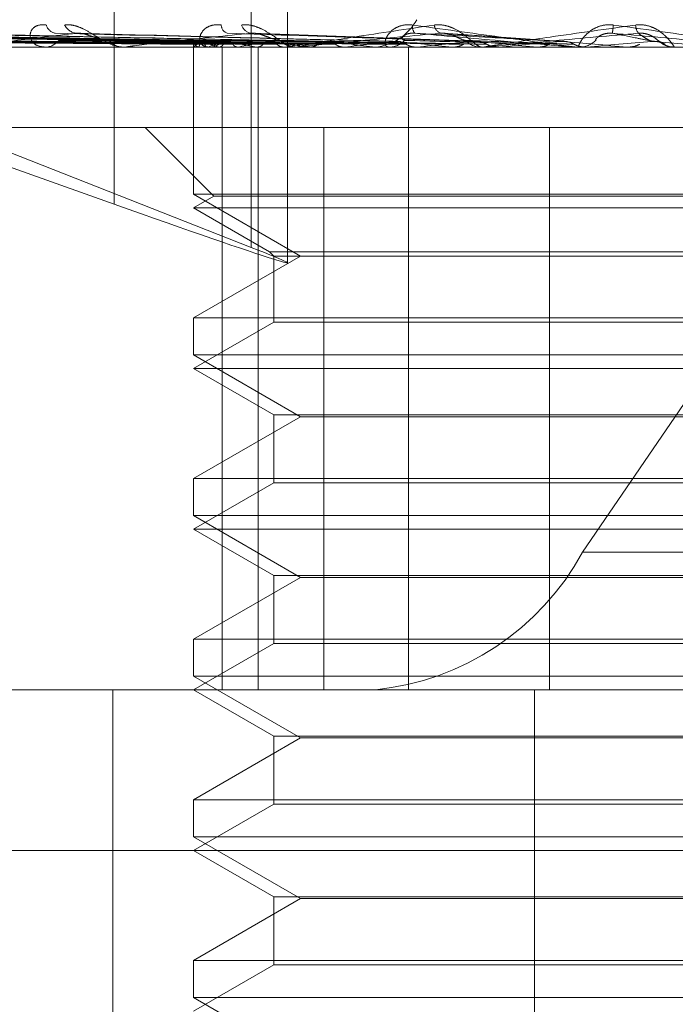
# Model space of a CAD drawing. Units: inches. Extents: x 0 to 23.4, y 0 to 16.5.
# Drawn here: x 7.4 to 7.4, y 12.8 to 12.8 of the extents above; entities that cross this region are included whole.
import ezdxf

# ---------------------------------------------------------------- set-up
doc = ezdxf.new("R2010")
doc.units = ezdxf.units.IN
doc.header["$MEASUREMENT"] = 0
doc.linetypes.add('HIDDEN', pattern=[0.07500000000000001, 0.05, -0.025])

msp = doc.modelspace()

# ---------------------------------------------------------------- linework, layer by layer
at = {"color": 7, "linetype": 'HIDDEN', "lineweight": 0}
for p, q in [((7.358778329, 12.8227982355), (7.358778329, 12.8065852887)), ((7.3618332434, 12.821834392), (7.3618332434, 12.8056214452)), ((7.3626383466, 12.8052784064), (7.3626383466, 12.8214913532)), ((7.3618332434, 12.8056214452), (7.332389331, 12.8171930736)), ((7.3692131819, 12.7988281716), (7.3813615498, 12.8166268774)), ((7.3605465443, 12.8102098049), (7.3478883708, 12.8103853136)), ((7.3607251018, 12.8102098778), (7.3482290731, 12.8103854464)), ((7.3607562811, 12.8102097306), (7.3483934679, 12.8103851783)), ((7.3612855123, 12.8102099545), (7.3494032716, 12.8103855866)), ((7.3613467508, 12.8102096487), (7.3497261299, 12.8103850295)), ((7.3622075696, 12.810210042), (7.351368575, 12.8103857466)), ((7.3622966708, 12.8102095509), (7.3518382536, 12.8103848519)), ((7.3634580587, 12.8102101509), (7.3540540603, 12.8103859464)), ((7.3635718393, 12.8102094216), (7.35465364, 12.8103846176)), ((7.3651264701, 12.8102092264), (7.3580708566, 12.8103842643)), ((7.3668624633, 12.8102124123), (7.3618452434, 12.8103952677)), ((7.3688098945, 12.8102116475), (7.3661077679, 12.8103943159)), ((7.3605460119, 12.8102111129), (7.360544428, 12.8100813284)), ((7.3528206535, 12.8100833713), (7.3589760182, 12.8100833713)), ((7.3611861401, 12.8100813284), (7.3537575546, 12.8100813284)), ((7.355662761, 12.8100833713), (7.3589760182, 12.8100833713)), ((7.3590299726, 12.8100813284), (7.3589811271, 12.8100813284)), ((7.3590694074, 12.8100833713), (7.3628149737, 12.8100833713)), ((7.3605452276, 12.8100813284), (7.3605452276, 12.8068047713)), ((7.3605600906, 12.8100833713), (7.3605588864, 12.8100818394)), ((7.3606469778, 12.8100833713), (7.3606502129, 12.8100818394)), ((7.3608316141, 12.8100813284), (7.3608831901, 12.8100813284)), ((7.36086074, 12.8100833713), (7.36085514, 12.8100818394)), ((7.3611182613, 12.8100833713), (7.3611258188, 12.8100818394)), ((7.3611861401, 12.7957649361), (7.3611861401, 12.8100813284)), ((7.361990636, 12.8100813284), (7.3611861401, 12.8100813284)), ((7.3615380597, 12.8100833713), (7.3615282664, 12.8100818394)), ((7.3619569076, 12.8100833713), (7.3619685143, 12.8100818394)), ((7.361990636, 12.7957649361), (7.361990636, 12.8100813284)), ((7.3645998064, 12.8100813284), (7.361990636, 12.8100813284)), ((7.3625675697, 12.8100833713), (7.362553937, 12.8100818394)), ((7.3628739791, 12.8100813284), (7.3628200826, 12.8100813284)), ((7.3629174676, 12.8100833713), (7.3673419845, 12.8100833713)), ((7.363132606, 12.8100833713), (7.3631478424, 12.8100818394)), ((7.3639120607, 12.8100833713), (7.3638950814, 12.8100818394)), ((7.3645998064, 12.8100813284), (7.4265424628, 12.8100813284)), ((7.3648399177, 12.8100813284), (7.3648956003, 12.8100813284)), ((7.3653376019, 12.7957649361), (7.3653376019, 12.8100813284)), ((7.3655229395, 12.8100833713), (7.3655032271, 12.8100818394)), ((7.3659473955, 12.8100833713), (7.3663145413, 12.8100833713)), ((7.3659473955, 12.8100833713), (7.3669597838, 12.8100833713)), ((7.3663145413, 12.8100833713), (7.3663352738, 12.8100818394)), ((7.3670218923, 12.8100813284), (7.3669648927, 12.8100813284)), ((7.3670678626, 12.8100833713), (7.3693034508, 12.8100833713)), ((7.3673419845, 12.8100833713), (7.3673202516, 12.8100818394)), ((7.3682057748, 12.8100833713), (7.3682281751, 12.8100818394)), ((7.3690345076, 12.8100833713), (7.37020821, 12.8100833713)), ((7.3690810737, 12.8100813284), (7.3691388505, 12.8100813284)), ((7.3693034508, 12.8100833713), (7.3692804828, 12.8100818394)), ((7.3692804828, 12.8100818394), (7.3692805047, 12.8100813284)), ((7.37020821, 12.8100833713), (7.3702314684, 12.8100818394)), ((7.3702314684, 12.8100818394), (7.3702314462, 12.8100813284)), ((7.3713237957, 12.8100813284), (7.3712657531, 12.8100813284)), ((7.350367806, 12.8095772448), (7.358778329, 12.8065852887)), ((7.3536980898, 12.8082917793), (7.363454582, 12.8082917793)), ((7.3594714982, 12.8082917793), (7.360999039, 12.8067642385)), ((7.363454582, 12.8082917793), (7.363454582, 12.7957649361)), ((7.363454582, 12.8082917793), (7.3684821921, 12.8082917793)), ((7.3684821921, 12.8082917793), (7.3684821921, 12.7957649361)), ((7.3872755657, 12.8082917793), (7.3684821921, 12.8082917793)), ((7.382019816, 12.8068047713), (7.3605452276, 12.8068047713)), ((7.3605452276, 12.8068047713), (7.3629289978, 12.8054285009)), ((7.360999039, 12.8067642385), (7.3605452276, 12.8065022303)), ((7.3621556523, 12.8067642385), (7.360999039, 12.8067642385)), ((7.3815660046, 12.8067642385), (7.3621556523, 12.8067642385)), ((7.3617528824, 12.8065022303), (7.3605452276, 12.8065022303)), ((7.3605452276, 12.8065022303), (7.362238875, 12.8055244025)), ((7.382019816, 12.8065022303), (7.3617528824, 12.8065022303)), ((7.3629289978, 12.8054285009), (7.3605452276, 12.8040522305)), ((7.362238875, 12.8055244025), (7.3803261686, 12.8055244025)), ((7.362238875, 12.8055244025), (7.3623347766, 12.8054285009)), ((7.3623347766, 12.8054285009), (7.380230267, 12.8054285009)), ((7.3623347766, 12.8054285009), (7.3623347766, 12.8039563289)), ((7.3605452276, 12.8040522305), (7.3762297896, 12.8040522305)), ((7.3605452276, 12.8040522305), (7.3605452276, 12.8032256732)), ((7.3623347766, 12.8039563289), (7.3605452276, 12.8029231322)), ((7.3633411556, 12.8039563289), (7.3623347766, 12.8039563289)), ((7.380230267, 12.8039563289), (7.3633411556, 12.8039563289)), ((7.382019816, 12.8032256732), (7.3605452276, 12.8032256732)), ((7.3605452276, 12.8032256732), (7.3629289978, 12.8018494028)), ((7.3617528824, 12.8029231322), (7.3605452276, 12.8029231322)), ((7.3605452276, 12.8029231322), (7.3623347766, 12.8018899356)), ((7.382019816, 12.8029231322), (7.3617528824, 12.8029231322)), ((7.3629289978, 12.8018494028), (7.3605452276, 12.8004731324)), ((7.3623347766, 12.8018899356), (7.380230267, 12.8018899356)), ((7.3623347766, 12.8018899356), (7.3623347766, 12.8003772308)), ((7.3751314543, 12.8018494028), (7.3629289978, 12.8018494028)), ((7.3605452276, 12.8004731324), (7.3762297896, 12.8004731324)), ((7.3605452276, 12.8004731324), (7.3605452276, 12.7996465751)), ((7.3623347766, 12.8003772308), (7.3605452276, 12.7993440342)), ((7.3633411556, 12.8003772308), (7.3623347766, 12.8003772308)), ((7.380230267, 12.8003772308), (7.3633411556, 12.8003772308)), ((7.382019816, 12.7996465751), (7.3605452276, 12.7996465751)), ((7.3605452276, 12.7996465751), (7.3629289978, 12.7982703048)), ((7.3617528824, 12.7993440342), (7.3605452276, 12.7993440342)), ((7.3605452276, 12.7993440342), (7.3623347766, 12.7983108376)), ((7.382019816, 12.7993440342), (7.3617528824, 12.7993440342)), ((7.3692131819, 12.7988281716), (7.4311558383, 12.7988281716)), ((7.3629289978, 12.7982703048), (7.3605452276, 12.7968940344)), ((7.3623347766, 12.7983108376), (7.380230267, 12.7983108376)), ((7.3623347766, 12.7983108376), (7.3623347766, 12.7967981327)), ((7.3751314543, 12.7982703048), (7.3629289978, 12.7982703048)), ((7.3605452276, 12.7968940344), (7.3762297896, 12.7968940344)), ((7.3605452276, 12.7968940344), (7.3605452276, 12.7960674771)), ((7.3623347766, 12.7967981327), (7.3605452276, 12.7957649361)), ((7.3633411556, 12.7967981327), (7.3623347766, 12.7967981327)), ((7.380230267, 12.7967981327), (7.3633411556, 12.7967981327)), ((7.382019816, 12.7960674771), (7.3605452276, 12.7960674771)), ((7.3605452276, 12.7960674771), (7.3629289978, 12.7946912067)), ((7.339428549, 12.7957649361), (7.3578632374, 12.7957649361)), ((7.3611861401, 12.7957649361), (7.3578632374, 12.7957649361)), ((7.358750501, 12.7689217006), (7.358750501, 12.7957649361)), ((7.3605452276, 12.7957649361), (7.3623347766, 12.7947317395)), ((7.361990636, 12.7957649361), (7.3611861401, 12.7957649361)), ((7.361990636, 12.7957649361), (7.3645998064, 12.7957649361)), ((7.4265424628, 12.7957649361), (7.3645998064, 12.7957649361)), ((7.3681481945, 12.7689217006), (7.3681481945, 12.7957649361)), ((7.3629289978, 12.7946912067), (7.3605452276, 12.7933149363)), ((7.3623347766, 12.7947317395), (7.380230267, 12.7947317395)), ((7.3623347766, 12.7947317395), (7.3623347766, 12.7932190347)), ((7.3751314543, 12.7946912067), (7.3629289978, 12.7946912067)), ((7.3605452276, 12.7933149363), (7.3762297896, 12.7933149363)), ((7.3605452276, 12.7933149363), (7.3605452276, 12.792488379)), ((7.3623347766, 12.7932190347), (7.3605452276, 12.792185838)), ((7.3633411556, 12.7932190347), (7.3623347766, 12.7932190347)), ((7.380230267, 12.7932190347), (7.3633411556, 12.7932190347)), ((7.382019816, 12.792488379), (7.3605452276, 12.792488379)), ((7.3605452276, 12.792488379), (7.3629289978, 12.7911121086)), ((7.4046130374, 12.792185838), (7.3358494509, 12.792185838)), ((7.3605452276, 12.792185838), (7.3623347766, 12.7911526414)), ((7.3629289978, 12.7911121086), (7.3605452276, 12.7897358382)), ((7.3623347766, 12.7911526414), (7.380230267, 12.7911526414)), ((7.3623347766, 12.7911526414), (7.3623347766, 12.7896399366)), ((7.3751314543, 12.7911121086), (7.3629289978, 12.7911121086)), ((7.3605452276, 12.7897358382), (7.3762297896, 12.7897358382)), ((7.3605452276, 12.7897358382), (7.3605452276, 12.7889092809)), ((7.3623347766, 12.7896399366), (7.3605452276, 12.78860674)), ((7.3633411556, 12.7896399366), (7.3623347766, 12.7896399366)), ((7.380230267, 12.7896399366), (7.3633411556, 12.7896399366)), ((7.382019816, 12.7889092809), (7.3605452276, 12.7889092809)), ((7.3605452276, 12.7889092809), (7.3629289978, 12.7875330106))]:
    msp.add_line(p, q, dxfattribs=at)
for centre, radius, start, end in [((7.3644803192, 12.8112624011), 0.0011871015042107, 275.7768657891, 331.3906651293), ((7.3575048282, 12.81063047), 0.0002412089223914, 193.1811690517, 261.0347815445), ((7.3579767104, 12.8107284987), 0.0003381839704206, 206.9048642772, 263.9345933529), ((7.3613627493, 12.8105763005), 0.0001966297174323, 180.2428908876, 249.4293849628), ((7.3618792378, 12.8106605137), 0.0002742019862304, 198.0689429785, 258.0966752946), ((7.3656451285, 12.8105391806), 0.0002202368229418, 170.5166847546, 221.8620511539), ((7.3661453034, 12.8106065314), 0.0002360903047358, 187.560834894, 245.2034938461), ((7.3681640794, 12.8107009203), 0.0017417275707949, 349.7906751112, 355.8695167742), ((7.3707299502, 12.8105842061), 0.0003319609538676, 181.5085473463, 215.3364001371), ((7.3572361197, 12.8104644099), 0.0003832259539827, 271.5729042531, 322.8166920183), ((7.3589888811, 12.8104976275), 0.0004163713142572, 219.4967829083, 268.932935697), ((7.3607190761, 12.8102442327), 0.000176279773264, 190.981997929, 245.8580029983), ((7.3608740851, 12.8098342683), 0.000400805263102, 110.1045277245, 141.5737775238), ((7.3617460971, 12.8125451217), 0.0025405497067162, 246.7634674435, 255.692493793), ((7.3621847494, 12.8062818631), 0.0040254770895449, 102.5831779892, 109.2024766769), ((7.3608781022, 12.8105341849), 0.0004528850576313, 270.6436927751, 318.2811608532), ((7.3640391397, 12.8221080866), 0.0122036661486546, 257.1373831602, 260.1759282514), ((7.3646738652, 12.7947937488), 0.0156078772627596, 98.9721702269, 101.590279035), ((7.3677982122, 12.8450782105), 0.0353044849147664, 260.9764922761, 262.4059555451), ((7.3628234267, 12.8105607501), 0.0004794333554412, 223.1597745721, 269.600347561), ((7.3684456674, 12.7705571261), 0.0399609321115972, 97.1114049665, 98.4586792171), ((7.3735193385, 12.8901597002), 0.0805712230314683, 262.8750226755, 263.6463052973), ((7.3737933741, 12.7276688375), 0.0830047934641369, 96.0543715005, 96.8369954203), ((7.3648938398, 12.8105868443), 0.0005055189881134, 270.1995347939, 315.544388569), ((7.3826164116, 12.975519659), 0.166237529615862, 263.9414104042, 264.3723183265), ((7.3815370875, 12.6553574868), 0.1555524100193489, 95.4347169964, 95.9090802404), ((7.3669657308, 12.8106029513), 0.0005216236325536, 225.2033781699, 269.907935021), ((7.4005103152, 13.1640227953), 0.3554106065039414, 264.5639109134, 264.7849841537), ((7.3943883305, 12.5223395887), 0.2890120918884237, 95.0929686927, 95.3697140634), ((7.475695311, 14.0098437359), 1.204388832945796, 264.9066125415, 264.9752772852), ((7.3691386691, 12.8106148441), 0.0005335157140346, 270.0194846845, 314.2677089811), ((7.4266188153, 12.1661125149), 0.6465164460053168, 94.957232118, 95.0860969491), ((7.2555907962, 11.4820609008), 1.333136500555558, 84.9798014957, 85.0427069569), ((7.3712657535, 12.8106181854), 0.0005368569807517, 225.8775284277, 269.9999554955), ((7.3590299605, 12.8104631902), 0.0003818618025064, 270.0018186939, 275.9293261522), ((7.362873974, 12.8105453352), 0.0004640068141061, 270.0006379456, 275.3785091747), ((7.3670218911, 12.8105995924), 0.0005182640421705, 270.0001379414, 275.088992885), ((7.3640023704, 12.8016702997), 0.005935507521017, 275.7768657888, 331.3906651294)]:
    msp.add_arc(centre, radius, start, end, dxfattribs=at)
msp.add_ellipse((7.3554801504, 12.807881492), major_axis=(0.007158110361940473, -0.00260358843386399), ratio=0.0134591469, start_param=5.196130680138759, end_param=6.76692700694721, dxfattribs=at)
for points, knots in [([(7.360546024540284, 12.81021065130909), (7.360188218385982, 12.81021562740907), (7.358399185127764, 12.81024050794358), (7.35417486274785, 12.81030030932341), (7.350308835555977, 12.81035669348518), (7.347873760411319, 12.81039220789418)], [0, 0, 0, 0, 0.0846963374235078, 0.4234822757477279, 1, 1, 1, 1]), ([(7.360743779360642, 12.81021065130909), (7.360391108153119, 12.81021562740907), (7.358627749664483, 12.81024050794358), (7.35446175180443, 12.81030030932341), (7.35064548691665, 12.81035669348518), (7.348241755304726, 12.81039220789418)], [0, 0, 0, 0, 0.0846963374235367, 0.4234822757479593, 1, 1, 1, 1]), ([(7.360736314704579, 12.81021065130909), (7.36038630565017, 12.81021562740907), (7.3586362579456, 12.81024050794358), (7.354506289063001, 12.81030030932341), (7.350730227862586, 12.81035669348518), (7.348351819145448, 12.81039220789418)], [0, 0, 0, 0, 0.0846963374236188, 0.4234822757478595, 1, 1, 1, 1]), ([(7.361322431791197, 12.81021065130909), (7.360987641986771, 12.81021562740907), (7.359313690637886, 12.81024050794358), (7.355356587314751, 12.81030030932341), (7.351728014487292, 12.81035669348518), (7.349442503531416, 12.81039220789418)], [0, 0, 0, 0, 0.0846963374234189, 0.4234822757477034, 1, 1, 1, 1]), ([(7.361307772271188, 12.81021065130909), (7.360978210555836, 12.81021562740907), (7.359330399688664, 12.81024050794358), (7.355444052139332, 12.81030030932341), (7.351894433620586, 12.81035669348518), (7.349658653218889, 12.81039220789418)], [0, 0, 0, 0, 0.0846963374235685, 0.4234822757477039, 1, 1, 1, 1]), ([(7.362239743274742, 12.81021065130909), (7.361942540117507, 12.81021562740907), (7.3604565222658, 12.81024050794358), (7.35695425877594, 12.81030030932341), (7.353759375400575, 12.81035669348518), (7.351747030243305, 12.81039220789418)], [0, 0, 0, 0, 0.0846963374234742, 0.4234822757477015, 1, 1, 1, 1]), ([(7.363525762711522, 12.81021065130909), (7.363261952628361, 12.81021562740907), (7.361942900379109, 12.81024050794358), (7.358819927093366, 12.81030030932341), (7.355948652973985, 12.81035669348518), (7.354140137954662, 12.81039220789418)], [0, 0, 0, 0, 0.084696337423472, 0.4234822757479085, 1, 1, 1, 1]), ([(7.363498543854942, 12.81021065130909), (7.363244440952279, 12.81021562740907), (7.361973924672981, 12.81024050794358), (7.358982326170183, 12.81030030932341), (7.356257649347568, 12.81035669348518), (7.354541470831823, 12.81039220789418)], [0, 0, 0, 0, 0.0846963374234972, 0.4234822757477417, 1, 1, 1, 1]), ([(7.357940976620727, 12.81039220789418), (7.357460761999732, 12.81033635987416), (7.356655066386692, 12.81024265905216), (7.35590379120415, 12.8101411053878), (7.35565320527376, 12.81009527357464), (7.355634364801007, 12.81008634388416), (7.355641886234282, 12.81008376747331), (7.3556563531795, 12.81008349291685), (7.355662761040776, 12.81008337130723)], [0, 0, 0, 0, 0.5273188798745633, 0.884726306975871, 0.9590362595964534, 0.9800473728109639, 0.991162359075213, 1, 1, 1, 1]), ([(7.357269974153532, 12.81057546691404), (7.35721299634688, 12.81057945904928), (7.357148680178628, 12.81058396534492), (7.357049948136966, 12.81055888095243), (7.356997977756631, 12.8105291074623), (7.356931432560003, 12.81045806376029), (7.356894221039511, 12.81035524978873), (7.356934000087898, 12.81021485983198), (7.357053342283134, 12.81010401986725), (7.357181377127936, 12.81008898958478), (7.357246638829877, 12.81008132837493)], [0, 0, 0, 0, 0.1194461009603338, 0.1348299623664503, 0.253673827869823, 0.2817546550335479, 0.4371652095508712, 0.6109336935298075, 0.8016857882138717, 0.9999999999999999, 0.9999999999999999, 0.9999999999999999, 0.9999999999999999]), ([(7.365070807081104, 12.81021065130909), (7.364857529924056, 12.81021562740907), (7.363791142656549, 12.81024050794358), (7.361263257238416, 12.81030030932341), (7.35893421901836, 12.81035669348518), (7.357467239403592, 12.81039220789418)], [0, 0, 0, 0, 0.0846963374234599, 0.4234822757479196, 1, 1, 1, 1]), ([(7.357675131752801, 12.81057546691404), (7.357729072028859, 12.81057945904928), (7.35778995945283, 12.81058396534492), (7.357917214631185, 12.81055888095243), (7.358002432524938, 12.8105291074623), (7.358156215163488, 12.81045806376029), (7.358333412417949, 12.81035524978873), (7.358563891000875, 12.81021485983198), (7.358788940173068, 12.81010401986725), (7.358916240050679, 12.81008898958478), (7.3589811271264, 12.81008132837493)], [0, 0, 0, 0, 0.1194461009602517, 0.1348299623653009, 0.2536738278699687, 0.2817546550332309, 0.4371652095500193, 0.6109336935279496, 0.8016857882131644, 0.9999999999999999, 0.9999999999999999, 0.9999999999999999, 0.9999999999999999]), ([(7.358070803994202, 12.81038375619462), (7.35804237767767, 12.81038847258417), (7.357994426071441, 12.81039642853774), (7.357956442892467, 12.81039342919055), (7.357940976620712, 12.81039220789418)], [0, 0, 0, 0, 0.5928126035465145, 1, 1, 1, 1]), ([(7.365038677679048, 12.81021065130909), (7.364836858971921, 12.81021562740907), (7.363827764033664, 12.81024050794358), (7.36145495468234, 12.81030030932341), (7.359298961331926, 12.81035669348518), (7.357940976620727, 12.81039220789418)], [0, 0, 0, 0, 0.0846963374234845, 0.4234822757476469, 0.9999999999999999, 0.9999999999999999, 0.9999999999999999, 0.9999999999999999]), ([(7.361822680613482, 12.81039220789418), (7.361271413913461, 12.81033635987416), (7.360346508376633, 12.81024265905216), (7.35943948694366, 12.8101411053878), (7.359099353094535, 12.81009527357464), (7.359056538603131, 12.81008634388416), (7.35905432236401, 12.81008376747331), (7.359064776821297, 12.81008349291685), (7.359069407426515, 12.81008337130723)], [0, 0, 0, 0, 0.5273188798738521, 0.8847263069755328, 0.9590362595960741, 0.9800473728116103, 0.9911623590753641, 1, 1, 1, 1]), ([(7.361166121321587, 12.81057546691405), (7.361103102865732, 12.81057945904928), (7.361031968052932, 12.81058396534492), (7.360916002378693, 12.81055888095243), (7.360851309035747, 12.8105291074623), (7.360759527753905, 12.81045806376029), (7.360689939535921, 12.81035524978873), (7.360680237224566, 12.81021485983198), (7.360744536149743, 12.81010401986725), (7.360836377094436, 12.81008898958478), (7.360883190103564, 12.81008132837493)], [0, 0, 0, 0, 0.1194461009593829, 0.1348299623652401, 0.2536738278700019, 0.2817546550328261, 0.4371652095507672, 0.6109336935278479, 0.8016857882125045, 0.9999999999999999, 0.9999999999999999, 0.9999999999999999, 0.9999999999999999]), ([(7.366840359005108, 12.81021065130909), (7.366685323166311, 12.81021562740907), (7.365910142894842, 12.81024050794358), (7.364068709709677, 12.81030030932341), (7.36236608489847, 12.81035669348519), (7.361293661153709, 12.81039220789418)], [0, 0, 0, 0, 0.0846963374234954, 0.4234822757477082, 1, 1, 1, 1]), ([(7.36161855834054, 12.81057546691405), (7.361679401430858, 12.81057945904928), (7.361748080705544, 12.81058396534492), (7.361884473580983, 12.81055888095243), (7.361972977546632, 12.8105291074623), (7.362127235013954, 12.81045806376029), (7.362297075766707, 12.81035524978873), (7.362500326461981, 12.81021485983198), (7.362682667723334, 12.81010401986725), (7.362773687934645, 12.81008898958478), (7.362820082600959, 12.81008132837493)], [0, 0, 0, 0, 0.1194461009603964, 0.1348299623661923, 0.253673827869445, 0.2817546550336072, 0.437165209549483, 0.6109336935281211, 0.801685788211812, 1, 1, 1, 1]), ([(7.362473704538488, 12.81023280079854), (7.362416646954773, 12.81024177411774), (7.362338961082119, 12.81025399160203), (7.362184562531939, 12.8103157661689), (7.362077057178711, 12.81035632253796), (7.361969216712984, 12.81038525358496), (7.361885570807429, 12.81039614824226), (7.361840456714957, 12.81039332164535), (7.361822680613468, 12.81039220789418)], [0, 0, 0, 0, 0.4235571565772459, 0.5766877106316486, 0.7311347586956182, 0.8323151788304158, 0.9339279095237363, 1, 1, 1, 1]), ([(7.366804480297876, 12.81021065130909), (7.366662240040192, 12.81021562740907), (7.365951037763216, 12.81024050794358), (7.364282777075627, 12.81030030932341), (7.36277339041448, 12.81035669348519), (7.361822680613482, 12.81039220789418)], [0, 0, 0, 0, 0.0846963374234178, 0.4234822757479296, 1, 1, 1, 1]), ([(7.362873979127374, 12.81008132837493), (7.362868900177186, 12.81008150998981), (7.362857931001196, 12.81008190222946), (7.362859243394337, 12.81008571850674), (7.362902062305201, 12.81009898970102), (7.36326398095888, 12.8101701065481), (7.364289319099216, 12.81033555489581), (7.365307875019003, 12.8104862157124), (7.365911265746929, 12.81057546691405)], [0, 0, 0, 0, 0.0132216410972396, 0.0285552137110837, 0.0542426430597057, 0.1337588501395632, 0.4868402727612421, 1, 1, 1, 1]), ([(7.366046287914108, 12.81039220789418), (7.365443893349911, 12.81033635987416), (7.364433206385221, 12.81024265905216), (7.363403220819611, 12.8101411053878), (7.362985832375283, 12.81009527357464), (7.362920591292495, 12.81008634388416), (7.362908717481631, 12.81008376747331), (7.362914781599661, 12.81008349291685), (7.362917467586685, 12.81008337130723)], [0, 0, 0, 0, 0.5273188798746762, 0.8847263069758544, 0.9590362595964266, 0.9800473728112207, 0.9911623590758277, 1, 1, 1, 1]), ([(7.365427901560973, 12.81057546691405), (7.365361120107101, 12.81057945904928), (7.365285737647231, 12.81058396534492), (7.365156729642025, 12.81055888095243), (7.365081651522441, 12.8105291074623), (7.364967951370033, 12.81045806376029), (7.36486850155408, 12.81035524978873), (7.364809668549785, 12.81021485983198), (7.364816600274226, 12.81010401986725), (7.364868927947774, 12.81008898958478), (7.364895600319968, 12.81008132837493)], [0, 0, 0, 0, 0.1194461009596471, 0.1348299623648233, 0.2536738278691736, 0.2817546550324738, 0.4371652095502486, 0.610933693527992, 0.8016857882120025, 1, 1, 1, 1]), ([(7.365254675874403, 12.81023280079854), (7.36522526669597, 12.81024177411774), (7.365185225082887, 12.81025399160204), (7.365209331466603, 12.8103157661689), (7.365256527224391, 12.81035632253796), (7.36533298208451, 12.81038525358496), (7.365409145988763, 12.81039614824226), (7.365460766540968, 12.81039332164536), (7.365481106353314, 12.81039220789418)], [0, 0, 0, 0, 0.4235571565786743, 0.5766877106355495, 0.7311347586963534, 0.8323151788325247, 0.9339279095264285, 1, 1, 1, 1]), ([(7.36908107370704, 12.81008132837493), (7.369078123442572, 12.81008150998981), (7.369071751659236, 12.81008190222946), (7.369038220602407, 12.81008571850675), (7.368931500686298, 12.81009898970102), (7.36839238368643, 12.8101701065481), (7.367174700366566, 12.81033555489582), (7.366077739337288, 12.8104862157124), (7.365427901560973, 12.81057546691405)], [0, 0, 0, 0, 0.0132216410974837, 0.0285552137109585, 0.054242643060031, 0.1337588501397335, 0.4868402727602749, 1, 1, 1, 1]), ([(7.368770462266478, 12.81021065130909), (7.36867927114509, 12.81021562740907), (7.368223314904379, 12.81024050794358), (7.367134888145304, 12.81030030932341), (7.366120214039765, 12.81035669348519), (7.365481106353321, 12.81039220789418)], [0, 0, 0, 0, 0.0846963374236006, 0.4234822757476866, 1, 1, 1, 1]), ([(7.365481106353321, 12.81039220789418), (7.36611397189151, 12.81033635987416), (7.367175782518407, 12.81024265905216), (7.368343931015565, 12.8101411053878), (7.368883711175827, 12.81009527357464), (7.368993145732972, 12.81008634388416), (7.369026563549403, 12.81008376747331), (7.369032069037875, 12.81008349291685), (7.369034507590441, 12.81008337130723)], [0, 0, 0, 0, 0.5273188798746862, 0.8847263069759642, 0.95903625959542, 0.9800473728105636, 0.9911623590751022, 1, 1, 1, 1]), ([(7.365911265746929, 12.81057546691405), (7.365976812623699, 12.81057945904928), (7.366050801501166, 12.81058396534492), (7.366191402479809, 12.81055888095243), (7.366279993753436, 12.8105291074623), (7.366429150782753, 12.81045806376029), (7.366585496546475, 12.81035524978873), (7.3667541733444, 12.81021485983198), (7.366887216406647, 12.81010401986725), (7.36693866724407, 12.81008898958478), (7.366964892676856, 12.81008132837493)], [0, 0, 0, 0, 0.1194461009595402, 0.1348299623651472, 0.2536738278690938, 0.2817546550331234, 0.4371652095501454, 0.6109336935271558, 0.8016857882116543, 1, 1, 1, 1]), ([(7.366598198807938, 12.81023280079854), (7.36656490709016, 12.81024177411774), (7.366519579265544, 12.81025399160204), (7.366397747058294, 12.8103157661689), (7.366303606778425, 12.81035632253796), (7.366200260324924, 12.81038525358496), (7.366114937799181, 12.81039614824226), (7.366065692009518, 12.81039332164535), (7.3660462879141, 12.81039220789418)], [0, 0, 0, 0, 0.4235571565768794, 0.5766877106321399, 0.7311347586939194, 0.8323151788301542, 0.9339279095224507, 1, 1, 1, 1]), ([(7.368732131004029, 12.81021065130909), (7.368654610129306, 12.81021562740907), (7.368267005216919, 12.81024050794358), (7.367363588480922, 12.81030030932342), (7.366555361675645, 12.81035669348519), (7.366046287914108, 12.81039220789418)], [0, 0, 0, 0, 0.0846963374233912, 0.4234822757478028, 1, 1, 1, 1]), ([(7.367021892301786, 12.81008132837493), (7.367019988081145, 12.81008150998981), (7.367015875473116, 12.81008190222946), (7.367030530971619, 12.81008571850675), (7.367100933614489, 12.81009898970102), (7.367546112627652, 12.8101701065481), (7.368679436856615, 12.81033555489581), (7.369758731877577, 12.8104862157124), (7.370398104341766, 12.81057546691405)], [0, 0, 0, 0, 0.013221641097469, 0.0285552137107742, 0.0542426430601134, 0.1337588501400064, 0.4868402727609146, 1, 1, 1, 1]), ([(7.370459146350257, 12.81039220789418), (7.36982739603096, 12.81033635987416), (7.368767456498629, 12.81024265905216), (7.36765173316233, 12.8101411053878), (7.367172175628662, 12.81009527357464), (7.36708686593721, 12.81008634388416), (7.367065763705065, 12.81008376747331), (7.367067218310817, 12.81008349291685), (7.367067862601075, 12.81008337130723)], [0, 0, 0, 0, 0.5273188798738763, 0.8847263069756002, 0.9590362595964077, 0.9800473728114567, 0.9911623590751922, 1, 1, 1, 1]), ([(7.369901283029876, 12.81057546691405), (7.36983315223373, 12.81057945904928), (7.369756246645299, 12.81058396534492), (7.36961885899455, 12.81055888095243), (7.369536109617186, 12.8105291074623), (7.369404600013975, 12.81045806376029), (7.3692788829755, 12.81035524978873), (7.369173045656337, 12.81021485983198), (7.369122359649458, 12.81010401986725), (7.369133282793404, 12.81008898958478), (7.369138850519638, 12.81008132837493)], [0, 0, 0, 0, 0.1194461009599913, 0.134829962365493, 0.2536738278702342, 0.2817546550335724, 0.4371652095510412, 0.6109336935291035, 0.8016857882124468, 0.9999999999999999, 0.9999999999999999, 0.9999999999999999, 0.9999999999999999]), ([(7.369511069361095, 12.81023280079854), (7.369506737390061, 12.81024177411774), (7.369500839261747, 12.81025399160204), (7.36956597833278, 12.8103157661689), (7.36963387651228, 12.81035632253796), (7.369723566362602, 12.81038525358496), (7.369805633296468, 12.81039614824226), (7.369857710197301, 12.81039332164536), (7.369878229822628, 12.81039220789418)], [0, 0, 0, 0, 0.4235571565782232, 0.5766877106324647, 0.7311347586951835, 0.8323151788340512, 0.9339279095256154, 1, 1, 1, 1]), ([(7.370791357904509, 12.81021065130909), (7.370767307385254, 12.81021562740907), (7.370647054621825, 12.81024050794358), (7.370350972867771, 12.81030030932341), (7.370060922433788, 12.81035669348519), (7.369878229822631, 12.81039220789418)], [0, 0, 0, 0, 0.0846963374234295, 0.4234822757477618, 1, 1, 1, 1]), ([(7.369878229822631, 12.81039220789418), (7.370516129929285, 12.81033635987416), (7.371586387466267, 12.81024265905216), (7.372729995459236, 12.8101411053878), (7.373234254632811, 12.81009527357464), (7.373328483647595, 12.81008634388416), (7.373353933986666, 12.81008376747331), (7.373354814410301, 12.81008349291685), (7.37335520437739, 12.81008337130723)], [0, 0, 0, 0, 0.5273188798746784, 0.884726306975692, 0.9590362595961912, 0.980047372810855, 0.9911623590752044, 1, 1, 1, 1]), ([(7.373401795823148, 12.81008132837493), (7.373402079552013, 12.81008150998981), (7.373402692330588, 12.81008190222946), (7.373381534318233, 12.81008571850675), (7.373298234890583, 12.81009898970102), (7.372817292919899, 12.8101701065481), (7.371645148732242, 12.81033555489581), (7.370550029643733, 12.8104862157124), (7.369901283029876, 12.81057546691405)], [0, 0, 0, 0, 0.0132216410977835, 0.0285552137115384, 0.05424264306047, 0.1337588501402281, 0.4868402727609213, 1, 1, 1, 1]), ([(7.370398104341766, 12.81057546691405), (7.370465985970077, 12.81057945904928), (7.370542610299518, 12.81058396534492), (7.370682337695662, 12.81055888095243), (7.370767814357819, 12.8105291074623), (7.37090648002546, 12.81045806376029), (7.371043680056897, 12.81035524978873), (7.371171686538515, 12.81021485983198), (7.371250622878746, 12.81010401986725), (7.371260644774964, 12.81008898958478), (7.371265753118752, 12.81008132837493)], [0, 0, 0, 0, 0.1194461009588368, 0.1348299623641578, 0.2536738278695476, 0.2817546550325403, 0.4371652095504194, 0.6109336935292914, 0.8016857882143277, 1, 1, 1, 1]), ([(7.370891996715217, 12.81023280079854), (7.370883674112801, 12.81024177411774), (7.37087234260191, 12.81025399160204), (7.370787480070985, 12.8103157661689), (7.370710107339468, 12.81035632253796), (7.37061499010829, 12.81038525358496), (7.370531074740744, 12.81039614824226), (7.370479477125039, 12.81039332164536), (7.370459146350258, 12.81039220789418)], [0, 0, 0, 0, 0.4235571565783932, 0.5766877106330254, 0.7311347586960542, 0.8323151788313226, 0.933927909525454, 1, 1, 1, 1]), ([(7.370751959478542, 12.81021065130909), (7.370741959793167, 12.81021562740907), (7.370691961296798, 12.81024050794358), (7.370586040347066, 12.81030030932341), (7.370508184820215, 12.81035669348519), (7.370459146350257, 12.81039220789418)], [0, 0, 0, 0, 0.084696337423536, 0.4234822757478911, 1, 1, 1, 1]), ([(7.360548804881072, 12.8101470264186), (7.36019108812261, 12.8101495150902), (7.35840250393404, 12.81016195845095), (7.354407469650557, 12.81019024857513), (7.350770399162867, 12.81021673396393), (7.348564042657053, 12.81023280079852)], [0, 0, 0, 0, 0.0895371415802879, 0.4476858070867559, 1, 1, 1, 1]), ([(7.360689078827114, 12.8101470264186), (7.360335652460793, 12.8101495150902), (7.358568520237677, 12.81016195845095), (7.354620576355045, 12.81019024857513), (7.351024975602715, 12.81021673396393), (7.34884377588743, 12.81023280079852)], [0, 0, 0, 0, 0.0895371415801695, 0.447685807086586, 0.9999999999999999, 0.9999999999999999, 0.9999999999999999, 0.9999999999999999]), ([(7.360796475430918, 12.8101470264186), (7.360447397095991, 12.8101495150902), (7.358702005034655, 12.81016195845095), (7.354804271298283, 12.81019024857513), (7.351257184278954, 12.81021673396393), (7.349105414455336, 12.81023280079852)], [0, 0, 0, 0, 0.0895371415799631, 0.4476858070866999, 1, 1, 1, 1]), ([(7.361212227403156, 12.8101470264186), (7.360875865178697, 12.8101495150902), (7.359194053683794, 12.81016195845095), (7.355435889180201, 12.81019024857513), (7.352011712542668, 12.81021673396393), (7.349934503858687, 12.81023280079852)], [0, 0, 0, 0, 0.0895371415802985, 0.4476858070868111, 1, 1, 1, 1]), ([(7.361423139017687, 12.8101470264186), (7.361095315706832, 12.8101495150902), (7.3594561987894, 12.81016195845095), (7.35579663985282, 12.81019024857513), (7.352467737268575, 12.81021673396393), (7.350448324694958, 12.81023280079852)], [0, 0, 0, 0, 0.0895371415801594, 0.4476858070867361, 1, 1, 1, 1]), ([(7.362099342656611, 12.8101470264186), (7.361792201581191, 12.8101495150902), (7.360256495863843, 12.81016195845095), (7.356823940596255, 12.81019024857513), (7.353694946738801, 12.81021673396393), (7.351796804820076, 12.81023280079852)], [0, 0, 0, 0, 0.0895371415801279, 0.447685807086873, 1, 1, 1, 1]), ([(7.362406146386596, 12.8101470264186), (7.362111426488402, 12.8101495150902), (7.360637826670946, 12.81016195845095), (7.357348708529015, 12.81019024857513), (7.35435830559262, 12.81021673396393), (7.352544237100943, 12.81023280079852)], [0, 0, 0, 0, 0.0895371415804379, 0.4476858070866909, 0.9999999999999999, 0.9999999999999999, 0.9999999999999999, 0.9999999999999999]), ([(7.363318361930864, 12.81014702641861), (7.363051542883193, 12.8101495150902), (7.361717447349275, 12.81016195845095), (7.358734562808488, 12.81019024857513), (7.356013841721638, 12.81021673396393), (7.354363370362669, 12.81023280079852)], [0, 0, 0, 0, 0.0895371415801413, 0.4476858070866196, 1, 1, 1, 1]), ([(7.363709969090129, 12.81014702641861), (7.3634590045496, 12.8101495150902), (7.362204181568957, 12.81016195845095), (7.359404381521029, 12.81019024857513), (7.356860559186025, 12.81021673396393), (7.355317399938089, 12.81023280079852)], [0, 0, 0, 0, 0.0895371415804257, 0.4476858070868339, 1, 1, 1, 1]), ([(7.364825226693216, 12.81014702641861), (7.364608373208871, 12.8101495150902), (7.363524105546927, 12.81016195845095), (7.361098700952075, 12.81019024857513), (7.358884586584678, 12.81021673396393), (7.357541438120643, 12.81023280079852)], [0, 0, 0, 0, 0.0895371415802458, 0.4476858070867698, 1, 1, 1, 1]), ([(7.358667583876038, 12.81023280079854), (7.358588926974595, 12.81024160497023), (7.35848183288419, 12.81025359215434), (7.358299892799135, 12.81031626735947), (7.358184249532411, 12.8103546487453), (7.358102490379531, 12.8103798759387), (7.358072337171889, 12.81038356844453), (7.358070803994202, 12.81038375619462)], [0, 0, 0, 0, 0.5055977636115503, 0.6883888331692386, 0.8727513941225347, 0.9935298849298678, 1, 1, 1, 1]), ([(7.365287483578704, 12.81014702641861), (7.365089344908219, 12.8101495150902), (7.364098651336305, 12.81016195845095), (7.361889361450942, 12.81019024857513), (7.359884060084375, 12.81021673396393), (7.358667583876059, 12.81023280079852)], [0, 0, 0, 0, 0.089537141580197, 0.4476858070868643, 0.9999999999999999, 0.9999999999999999, 0.9999999999999999, 0.9999999999999999]), ([(7.360548804881072, 12.8101470264186), (7.360548470951369, 12.81015676880658), (7.360547220362674, 12.81019325469025), (7.36054609478068, 12.8102155980872), (7.360546039618131, 12.8102117131875), (7.360546024540284, 12.81021065130909)], [0, 0, 0, 0, 0.2093091831920944, 0.7838766564327418, 1, 1, 1, 1]), ([(7.362261067825446, 12.81021065130909), (7.361956362565878, 12.81021561035738), (7.361438805333624, 12.81022403355071), (7.360920046441334, 12.8102326556024), (7.360706700270727, 12.81023620153046)], [0, 0, 0, 0, 0.5887373232961872, 1, 1, 1, 1]), ([(7.360796475430918, 12.8101470264186), (7.360792440526066, 12.81015676880658), (7.360777329542036, 12.81019325469025), (7.360756280601701, 12.8102155980872), (7.360740600596269, 12.8102117131875), (7.360736314704579, 12.81021065130909)], [0, 0, 0, 0, 0.2093091832011117, 0.7838766564329315, 0.9999999999999999, 0.9999999999999999, 0.9999999999999999, 0.9999999999999999]), ([(7.366565474925061, 12.81014702641861), (7.366406424653972, 12.8101495150902), (7.365611173122335, 12.81016195845095), (7.363830908914812, 12.81019024857513), (7.362203425128922, 12.81021673396393), (7.36121614444485, 12.81023280079852)], [0, 0, 0, 0, 0.0895371415801405, 0.4476858070866778, 1, 1, 1, 1]), ([(7.361423139017687, 12.8101470264186), (7.361415548969657, 12.81015676880658), (7.361387123740617, 12.81019325469025), (7.361346912205501, 12.8102155980872), (7.361316174073431, 12.8102117131875), (7.361307772271188, 12.81021065130909)], [0, 0, 0, 0, 0.2093091832035696, 0.7838766564328637, 1, 1, 1, 1]), ([(7.362406146386596, 12.8101470264186), (7.3623952755195, 12.81015676880658), (7.36235456340729, 12.81019325469025), (7.362296642627034, 12.8102155980872), (7.362251957324513, 12.8102117131875), (7.362239743274742, 12.81021065130909)], [0, 0, 0, 0, 0.2093091832034127, 0.7838766564390639, 1, 1, 1, 1]), ([(7.367081674368531, 12.81014702641861), (7.366943522815887, 12.8101495150902), (7.36625276489963, 12.81016195845095), (7.364713834669515, 12.81019024857513), (7.363319531087541, 12.81021673396393), (7.362473704538513, 12.81023280079852)], [0, 0, 0, 0, 0.0895371415802131, 0.4476858070867379, 1, 1, 1, 1]), ([(7.363709969090129, 12.81014702641861), (7.363696210305427, 12.81015676880658), (7.363644682751865, 12.81019325469025), (7.363571146134372, 12.8102155980872), (7.363514128704658, 12.8102117131875), (7.363498543854942, 12.81021065130909)], [0, 0, 0, 0, 0.2093091831947639, 0.7838766564289442, 1, 1, 1, 1]), ([(7.365287483578704, 12.81014702641861), (7.365271334154725, 12.81015676880658), (7.365210853499846, 12.81019325469025), (7.365124358850075, 12.8102155980872), (7.365057070051635, 12.8102117131875), (7.365038677679048, 12.81021065130909)], [0, 0, 0, 0, 0.2093091831987125, 0.7838766564348871, 0.9999999999999999, 0.9999999999999999, 0.9999999999999999, 0.9999999999999999]), ([(7.368476209521127, 12.81014702641861), (7.368380710954492, 12.8101495150902), (7.367903218015524, 12.81016195845095), (7.366832437582221, 12.81019024857513), (7.365850405882229, 12.81021673396393), (7.365254675874376, 12.81023280079852)], [0, 0, 0, 0, 0.0895371415800317, 0.447685807086572, 0.9999999999999999, 0.9999999999999999, 0.9999999999999999, 0.9999999999999999]), ([(7.369027694729748, 12.81014702641861), (7.368954523452008, 12.8101495150902), (7.368588666982243, 12.81016195845095), (7.367775717355549, 12.81019024857513), (7.367042805322443, 12.81021673396393), (7.366598198807966, 12.81023280079852)], [0, 0, 0, 0, 0.0895371415803103, 0.4476858070867993, 1, 1, 1, 1]), ([(7.367081674368531, 12.81014702641861), (7.367063717987533, 12.81015676880658), (7.366996470159786, 12.81019325469025), (7.366900143619736, 12.8102155980872), (7.366825015445067, 12.8102117131875), (7.366804480297876, 12.81021065130909)], [0, 0, 0, 0, 0.2093091832011779, 0.7838766564317697, 1, 1, 1, 1]), ([(7.369027694729748, 12.81014702641861), (7.369008580382127, 12.81015676880658), (7.368936995893218, 12.81019325469025), (7.368834318955028, 12.8102155980872), (7.368754066732103, 12.8102117131875), (7.368732131004029, 12.81021065130909)], [0, 0, 0, 0, 0.2093091832036084, 0.7838766564313819, 1, 1, 1, 1]), ([(7.371055210416192, 12.81014702641861), (7.371035628944272, 12.81015676880658), (7.370962295044142, 12.81019325469025), (7.370856978719877, 12.8102155980872), (7.370774502973131, 12.8102117131875), (7.370751959478542, 12.81021065130909)], [0, 0, 0, 0, 0.2093091831979374, 0.7838766564303798, 1, 1, 1, 1]), ([(7.371055210416195, 12.81014702641861), (7.371049664013979, 12.8101495150902), (7.37102193199676, 12.81016195845095), (7.370964345091116, 12.81019024857513), (7.370919313957329, 12.81021673396393), (7.370891996715245, 12.81023280079852)], [0, 0, 0, 0, 0.0895371415803456, 0.447685807086924, 1, 1, 1, 1]), ([(7.360556849049265, 12.81008145032687), (7.360199343008262, 12.81008142924116), (7.359012690425731, 12.81008135925238), (7.357826021282324, 12.81008134116956), (7.356996863169257, 12.8100813285346)], [0, 0, 0, 0, 0.3012727113766879, 1, 1, 1, 1]), ([(7.360650462126181, 12.81008145032687), (7.360296200184917, 12.81008142924116), (7.359120315586691, 12.81008135925238), (7.357944480823073, 12.81008134116956), (7.357122892986913, 12.8100813285346)], [0, 0, 0, 0, 0.3012727114541571, 1, 1, 1, 1]), ([(7.360850889731038, 12.81008145032687), (7.360503060790096, 12.81008142924116), (7.359348528939917, 12.81008135925238), (7.358193914731935, 12.81008134116956), (7.357387154277053, 12.8100813285346)], [0, 0, 0, 0, 0.3012727114356192, 1, 1, 1, 1]), ([(7.361128345541287, 12.81008145032687), (7.360790131649336, 12.81008142924116), (7.359667514568221, 12.81008135925238), (7.358545011916044, 12.81008134116956), (7.357760688681503, 12.8100813285346)], [0, 0, 0, 0, 0.3012727114533255, 1, 1, 1, 1]), ([(7.361521956775153, 12.81008145032687), (7.361196376378455, 12.81008142924116), (7.360115693049442, 12.81008135925238), (7.359034864542321, 12.81008134116956), (7.358279660170102, 12.8100813285346)], [0, 0, 0, 0, 0.3012727114020557, 1, 1, 1, 1]), ([(7.361973227342846, 12.81008145032687), (7.361663285431471, 12.81008142924116), (7.360634510173398, 12.81008135925238), (7.359605909802833, 12.81008134116956), (7.358887198654808, 12.8100813285346)], [0, 0, 0, 0, 0.3012727113548775, 1, 1, 1, 1]), ([(7.362545796070185, 12.81008145032687), (7.362254231541558, 12.81008142924116), (7.361286455444849, 12.81008135925238), (7.360318476596847, 12.81008134116956), (7.359642123360903, 12.8100813285346)], [0, 0, 0, 0, 0.3012727113423184, 1, 1, 1, 1]), ([(7.363154571301229, 12.81008145032687), (7.362884103478655, 12.81008142924116), (7.361986352662312, 12.81008135925238), (7.361088830871158, 12.81008134116956), (7.360461707903538, 12.8100813285346)], [0, 0, 0, 0, 0.3012727113703034, 1, 1, 1, 1]), ([(7.360556849049264, 12.81008145032687), (7.360554473102353, 12.81008724478595), (7.360550865804147, 12.81009604226445), (7.36054932934979, 12.81013405184703), (7.360548804881072, 12.8101470264186)], [0, 0, 0, 0, 0.6586499852781843, 1, 1, 1, 1]), ([(7.360650462126181, 12.81008145032687), (7.36065883964196, 12.81008724478595), (7.360671558864563, 12.81009604226445), (7.360684620304424, 12.81013405184703), (7.360689078827114, 12.8101470264186)], [0, 0, 0, 0, 0.6586499852837091, 1, 1, 1, 1]), ([(7.360850889731038, 12.81008145032687), (7.360837846194354, 12.81008724478595), (7.360818042752503, 12.81009604226445), (7.36080196393538, 12.81013405184703), (7.360796475430918, 12.8101470264186)], [0, 0, 0, 0, 0.6586499852811141, 0.9999999999999999, 0.9999999999999999, 0.9999999999999999, 0.9999999999999999]), ([(7.361128345541287, 12.81008145032687), (7.361147173734508, 12.81008724478595), (7.361175759772071, 12.81009604226445), (7.361202947031687, 12.81013405184703), (7.361212227403156, 12.8101470264186)], [0, 0, 0, 0, 0.6586499852832896, 1, 1, 1, 1]), ([(7.363885403396422, 12.81008145032687), (7.363638391576483, 12.81008142968028), (7.362818114250492, 12.81008136111706), (7.361972742775994, 12.81008132903668), (7.361374395569557, 12.81008132840134), (7.361349517335482, 12.81008132837493)], [0, 0, 0, 0, 0.292270927885676, 0.9705738585742524, 1, 1, 1, 1]), ([(7.361521956775153, 12.81008145032687), (7.361498717076091, 12.81008724478595), (7.361463433238574, 12.81009604226445), (7.361433393189039, 12.81013405184703), (7.361423139017687, 12.8101470264186)], [0, 0, 0, 0, 0.6586499852829083, 1, 1, 1, 1]), ([(7.361973227342846, 12.81008145032687), (7.362001825713547, 12.81008724478595), (7.362045245392192, 12.81009604226445), (7.362085575853166, 12.81013405184703), (7.362099342656611, 12.8101470264186)], [0, 0, 0, 0, 0.6586499852832252, 1, 1, 1, 1]), ([(7.364629680567822, 12.81008145032687), (7.364408463399466, 12.81008142968028), (7.363673845001985, 12.81008136111707), (7.36291719839119, 12.81008132903668), (7.362381755465732, 12.81008132840134), (7.362359492682033, 12.81008132837493)], [0, 0, 0, 0, 0.2922709278857403, 0.970573858575269, 1, 1, 1, 1]), ([(7.362545796070185, 12.81008145032687), (7.362513200152021, 12.81008724478595), (7.362463711168657, 12.81009604226445), (7.362420795612367, 12.81013405184703), (7.362406146386596, 12.8101470264186)], [0, 0, 0, 0, 0.6586499852847993, 1, 1, 1, 1]), ([(7.363154571301229, 12.81008145032687), (7.363191906229784, 12.81008724478595), (7.3632485902492, 12.81009604226445), (7.363300606263588, 12.81013405184703), (7.363318361930864, 12.81014702641861)], [0, 0, 0, 0, 0.6586499852853197, 1, 1, 1, 1]), ([(7.365492361854783, 12.81008145032687), (7.365298832478161, 12.81008142924116), (7.364656459739761, 12.81008135925238), (7.364013792903564, 12.81008134116956), (7.363564744047632, 12.8100813285346)], [0, 0, 0, 0, 0.3012727113932976, 1, 1, 1, 1]), ([(7.363885403396422, 12.81008145032687), (7.363844629360566, 12.81008724478595), (7.363782723892159, 12.81009604226445), (7.363728483909132, 12.81013405184703), (7.363709969090129, 12.81014702641861)], [0, 0, 0, 0, 0.6586499852829923, 1, 1, 1, 1]), ([(7.364662705245842, 12.81008132837493), (7.364679203272098, 12.81008132839997), (7.364790969075827, 12.81008132856964), (7.365283836190224, 12.81008133787124), (7.365828159393662, 12.81008138254166), (7.366277370823478, 12.81008144142966), (7.366345240850356, 12.81008145032687)], [0, 0, 0, 0, 0.0294261414228655, 0.1993472610454333, 0.8790317447273307, 1, 1, 1, 1]), ([(7.365492361854783, 12.81008145032687), (7.365444883381128, 12.81008724478595), (7.365372798852598, 12.81009604226445), (7.365309194817144, 12.81013405184703), (7.365287483578704, 12.81014702641861)], [0, 0, 0, 0, 0.6586499852811002, 1, 1, 1, 1]), ([(7.367308591779693, 12.81008145032687), (7.367175537079622, 12.81008142968028), (7.366733688776122, 12.81008136111706), (7.366278156074848, 12.81008132903669), (7.365955694027718, 12.81008132840134), (7.365942286617766, 12.81008132837493)], [0, 0, 0, 0, 0.2922709278859438, 0.9705738585701723, 1, 1, 1, 1]), ([(7.366345240850356, 12.81008145032687), (7.366395733758042, 12.81008724478595), (7.366472394972361, 12.81009604226445), (7.366541787712273, 12.81013405184703), (7.366565474925061, 12.81014702641861)], [0, 0, 0, 0, 0.658649985297533, 1, 1, 1, 1]), ([(7.367308591779693, 12.81008145032687), (7.367256124863981, 12.81008724478595), (7.367176466598005, 12.81009604226445), (7.36710579732568, 12.81013405184703), (7.367081674368531, 12.81014702641861)], [0, 0, 0, 0, 0.6586499852793558, 1, 1, 1, 1]), ([(7.36823924733041, 12.81008145032687), (7.36813844665699, 12.81008142968028), (7.367803707587128, 12.81008136111707), (7.367459117809521, 12.81008132903669), (7.367215312238616, 12.81008132840134), (7.367205175227872, 12.81008132837493)], [0, 0, 0, 0, 0.2922709278850575, 0.9705738585812045, 1, 1, 1, 1]), ([(7.36823924733041, 12.81008145032687), (7.368293686095718, 12.81008724478595), (7.368376338136292, 12.81009604226445), (7.368450794008167, 12.81013405184703), (7.368476209521127, 12.81014702641861)], [0, 0, 0, 0, 0.6586499852873509, 1, 1, 1, 1]), ([(7.369268449889526, 12.81008145032687), (7.369200680043273, 12.81008142968028), (7.3689756298077, 12.81008136111706), (7.368743451473819, 12.81008132903669), (7.368579059861735, 12.81008132840134), (7.368572224744997, 12.81008132837493)], [0, 0, 0, 0, 0.2922709278857381, 0.9705738585744282, 1, 1, 1, 1]), ([(7.369268449889526, 12.81008145032687), (7.36921289082279, 12.81008724478595), (7.369128537876647, 12.81009604226445), (7.369053357539083, 12.81013405184703), (7.369027694729748, 12.81014702641861)], [0, 0, 0, 0, 0.6586499852862886, 1, 1, 1, 1]), ([(7.37024324567897, 12.81008145032687), (7.370209259641458, 12.81008142968028), (7.370096398742825, 12.81008136111707), (7.369980425273616, 12.81008132903668), (7.369898420743202, 12.81008132840134), (7.369895011137742, 12.81008132837493)], [0, 0, 0, 0, 0.2922709278863552, 0.9705738585835287, 1, 1, 1, 1]), ([(7.37024324567897, 12.81008145032687), (7.370299662743088, 12.81008724478595), (7.370385318349827, 12.81009604226445), (7.370462146324467, 12.81013405184703), (7.370488371554742, 12.81014702641861)], [0, 0, 0, 0, 0.6586499852824185, 1, 1, 1, 1]), ([(7.370983560839534, 12.81016423409206), (7.370994809322212, 12.81015590761379), (7.371016164302017, 12.81014009999063), (7.371041905723645, 12.81013287961738), (7.371054088156318, 12.81012946249022)], [0, 0, 0, 0, 0.5267381557718467, 1, 1, 1, 1]), ([(7.371054088156318, 12.81012946249022), (7.37109180328264, 12.81011306129012), (7.371159583842763, 12.81008358551639), (7.371233210720697, 12.81008592833486), (7.371265869406614, 12.81008696753922)], [0, 0, 0, 0, 0.5564298414565636, 1, 1, 1, 1])]:
    msp.add_open_spline(points, degree=3, knots=knots, dxfattribs=at)

doc.saveas('drawing.dxf')
